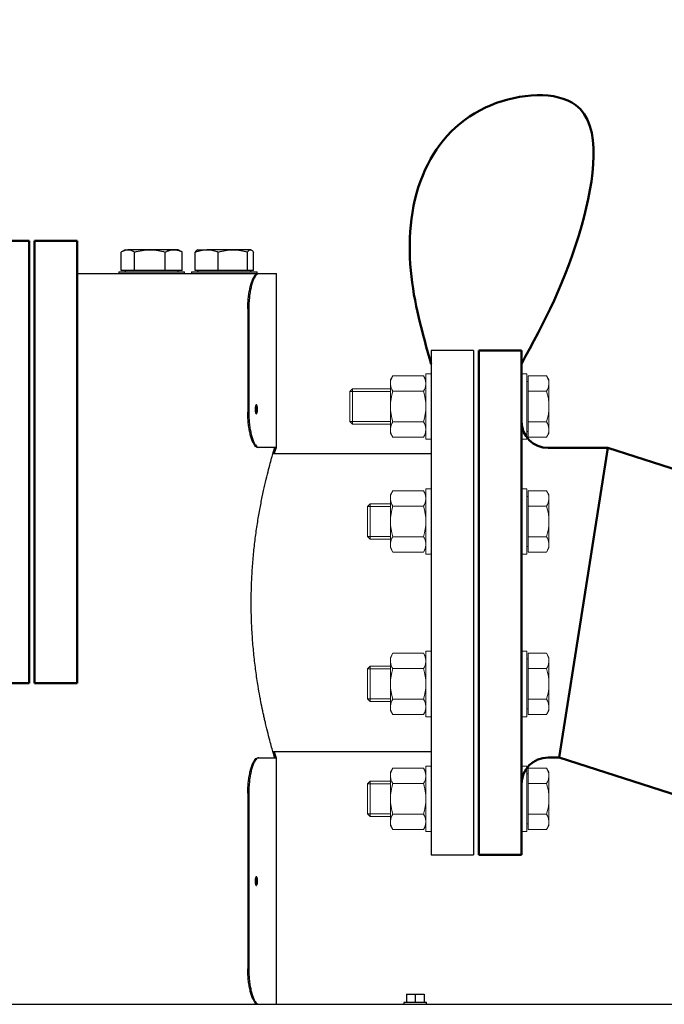
# Model space of a CAD drawing. Units: millimetres. Extents: x -9784 to 2096, y -2957 to 5443.
# Drawn here: x -7365 to -7001, y 3365 to 3922 of the extents above; entities that cross this region are included whole.
import ezdxf

# ---------------------------------------------------------------- set-up
doc = ezdxf.new("R2010")
doc.units = ezdxf.units.MM
doc.header["$LTSCALE"] = 10
for name, color, linetype, lineweight in [('AM_0', 7, 'Continuous', 50), ('AM_01', 153, 'Continuous', 25), ('AM_4', 1, 'Continuous', 18), ('AM_6', 2, 'Continuous', 35)]:
    doc.layers.add(name, color=color, linetype=linetype, lineweight=lineweight)

# ---------------------------------------------------------------- blocks, each defined once
blk = doc.blocks.new('Valvola sicurezza peso-leva DN100_retro')
at = {"layer": 'AM_0'}
for p, q in [((-10315.33, 5085.01), (-10347.33, 5085.01)), ((-10347.33, 5077.01), (-10347.33, 5085.01)), ((-10315.33, 5077.01), (-10315.33, 5085.01)), ((-10290.33, 5006.01), (-10290.33, 5085.01)), ((-10258.33, 5085.01), (-10290.33, 5085.01)), ((-10258.33, 5085.01), (-10258.33, 5006.01)), ((-10589.33, 5076.54), (-10589.33, 5065.54)), ((-10589.33, 5076.54), (-10559.33, 5076.54)), ((-10559.33, 5065.54), (-10559.33, 5076.54)), ((-10589.33, 5070.01), (-10634.33, 5070.01)), ((-10634.33, 5070.01), (-10634.33, 5040.01)), ((-10345.22, 5070.01), (-10559.33, 5070.01)), ((-10290.33, 5070.01), (-10317.44, 5070.01)), ((-10589.33, 5021.54), (-10589.33, 5065.54)), ((-10559.33, 5065.54), (-10559.33, 5021.54)), ((-10345.18, 5022.01), (-10345.18, 5069.01)), ((-10317.47, 5069.01), (-10317.47, 5022.01)), ((-10200.12, 5057.39), (-10258.33, 5067.65)), ((-10579.23, 5062.04), (-10584.14, 5053.54)), ((-10569.42, 5062.04), (-10579.23, 5062.04)), ((-10564.51, 5053.54), (-10569.42, 5062.04)), ((-10584.14, 5053.54), (-10579.23, 5045.04)), ((-10569.42, 5045.04), (-10564.51, 5053.54)), ((-10202.12, 5046.01), (-10200.12, 5057.39)), ((-10579.23, 5045.04), (-10569.42, 5045.04)), ((-10233.33, 4993.01), (-10233.33, 5046.01)), ((-10201.33, 5046.01), (-10233.33, 5046.01)), ((-10201.33, 5046.01), (-10201.33, 4993.01)), ((-10634.33, 5040.01), (-10589.33, 5040.01)), ((-10559.33, 5040.01), (-10345.18, 5040.01)), ((-10317.47, 5040.01), (-10290.33, 5040.01)), ((-10258.33, 5037.19), (-10233.33, 5032.78)), ((-10603.83, 5021.54), (-10603.83, 4889.54)), ((-10589.33, 5021.54), (-10603.83, 5021.54)), ((-10589.33, 5021.54), (-10559.33, 5021.54)), ((-10544.83, 5021.54), (-10559.33, 5021.54)), ((-10544.83, 4889.54), (-10544.83, 5021.54)), ((-10347.33, 5006.01), (-10347.33, 5014.01)), ((-10315.33, 5006.01), (-10315.33, 5014.01)), ((-10347.33, 5006.01), (-10315.33, 5006.01)), ((-10344.33, 4954.01), (-10344.33, 5006.01)), ((-10318.33, 4954.01), (-10318.33, 5006.01)), ((-10290.33, 5006.01), (-10258.33, 5006.01)), ((-10287.33, 4954.01), (-10287.33, 5006.01)), ((-10261.33, 4954.01), (-10261.33, 5006.01)), ((-10233.33, 4993.01), (-10201.33, 4993.01)), ((-10230.33, 4954.01), (-10230.33, 4993.01)), ((-10204.33, 4954.01), (-10204.33, 4993.01)), ((-10138.33, 4710.01), (-10138.33, 4960.01)), ((-10138.33, 4960.01), (-10114.33, 4960.01)), ((-10114.33, 4960.01), (-10114.33, 4710.01)), ((-10111.33, 4960.01), (-10111.33, 4710.01)), ((-10111.33, 4960.01), (-10087.33, 4960.01)), ((-10087.33, 4710.01), (-10087.33, 4960.01)), ((-10186.83, 4954.01), (-10361.83, 4954.01)), ((-10361.83, 4941.51), (-10361.83, 4954.01)), ((-10186.83, 4941.51), (-10186.83, 4954.01)), ((-10186.83, 4941.51), (-10361.83, 4941.51)), ((-10544.83, 4889.54), (-10603.83, 4889.54)), ((-10149.47, 4761.48), (-10186.95, 4757.19)), ((-10321.83, 4660.51), (-10321.83, 4712.48)), ((-10226.83, 4660.51), (-10226.83, 4712.48)), ((-10138.33, 4710.01), (-10114.33, 4710.01)), ((-10111.33, 4710.01), (-10087.33, 4710.01)), ((-10383.88, 4650.51), (-10163.88, 4650.51)), ((-10383.88, 4650.51), (-10383.88, 4628.51)), ((-10163.88, 4650.51), (-10163.88, 4630.51)), ((-10163.88, 4628.51), (-10383.88, 4628.51))]:
    blk.add_line(p, q, dxfattribs=at)
for centre, radius, start, end in [((-10279.05, 4853.31), 120.96, 133.1834, 233.1499), ((-10221.96, 4644.86), 298.72, 73.7424, 83.2466), ((-10148.33, 4751.55), 10, 0, 96.5387), ((-10331.83, 4660.51), 10, 270, 0), ((-10216.83, 4660.51), 10, 180, 270)]:
    blk.add_arc(centre, radius, start, end, dxfattribs=at)
for points, degree, knots in [([(-10345.18, 5069.01), (-10345.18, 5069.52), (-10345.21, 5070.05), (-10345.33, 5071.09), (-10345.42, 5071.61), (-10345.63, 5072.59), (-10345.76, 5073.06), (-10346.02, 5073.92), (-10346.16, 5074.32), (-10346.43, 5075.02), (-10346.56, 5075.35), (-10346.81, 5075.93), (-10346.93, 5076.18), (-10347.12, 5076.6), (-10347.2, 5076.75), (-10347.3, 5076.96), (-10347.33, 5077.01), (-10347.33, 5077.01)], 3, [0, 0, 0, 0, 1.539661, 1.539661, 3.079322, 3.079322, 4.618982, 4.618982, 6.158643, 6.158643, 7.694107, 7.694107, 9.22957, 9.22957, 10.765034, 10.765034, 12.300498, 12.300498, 12.300498, 12.300498]), ([(-10315.33, 5077.01), (-10315.33, 5077.01), (-10315.35, 5076.96), (-10315.45, 5076.75), (-10315.53, 5076.6), (-10315.72, 5076.18), (-10315.84, 5075.93), (-10316.09, 5075.35), (-10316.23, 5075.02), (-10316.49, 5074.32), (-10316.63, 5073.92), (-10316.9, 5073.06), (-10317.02, 5072.59), (-10317.24, 5071.61), (-10317.33, 5071.09), (-10317.44, 5070.05), (-10317.47, 5069.52), (-10317.47, 5069.01)], 3, [-12.300498, -12.300498, -12.300498, -12.300498, -10.765034, -10.765034, -9.22957, -9.22957, -7.694107, -7.694107, -6.158643, -6.158643, -4.618982, -4.618982, -3.079322, -3.079322, -1.539661, -1.539661, 0, 0, 0, 0]), ([(-10347.33, 5014.01), (-10347.33, 5014.01), (-10347.3, 5014.06), (-10347.2, 5014.27), (-10347.12, 5014.42), (-10346.93, 5014.83), (-10346.81, 5015.09), (-10346.56, 5015.67), (-10346.43, 5016), (-10346.16, 5016.7), (-10346.02, 5017.1), (-10345.76, 5017.96), (-10345.63, 5018.43), (-10345.42, 5019.41), (-10345.33, 5019.93), (-10345.21, 5020.97), (-10345.18, 5021.5), (-10345.18, 5022.01)], 3, [-12.300498, -12.300498, -12.300498, -12.300498, -10.765034, -10.765034, -9.22957, -9.22957, -7.694107, -7.694107, -6.158643, -6.158643, -4.618982, -4.618982, -3.079322, -3.079322, -1.539661, -1.539661, 0, 0, 0, 0]), ([(-10317.47, 5022.01), (-10317.47, 5021.5), (-10317.44, 5020.97), (-10317.33, 5019.93), (-10317.24, 5019.41), (-10317.02, 5018.43), (-10316.9, 5017.96), (-10316.63, 5017.1), (-10316.49, 5016.7), (-10316.23, 5016), (-10316.09, 5015.67), (-10315.84, 5015.09), (-10315.72, 5014.83), (-10315.53, 5014.42), (-10315.45, 5014.27), (-10315.35, 5014.06), (-10315.33, 5014.01), (-10315.33, 5014.01)], 3, [0, 0, 0, 0, 1.539661, 1.539661, 3.079322, 3.079322, 4.618982, 4.618982, 6.158643, 6.158643, 7.694107, 7.694107, 9.22957, 9.22957, 10.765034, 10.765034, 12.300498, 12.300498, 12.300498, 12.300498]), ([(-10186.95, 4757.19), (-10187.45, 4757.13), (-10187.95, 4757.06), (-10188.45, 4756.99), (-10188.95, 4756.91), (-10189.45, 4756.83), (-10189.94, 4756.74), (-10190.44, 4756.65), (-10190.93, 4756.55), (-10191.43, 4756.44), (-10191.92, 4756.33), (-10192.41, 4756.22), (-10192.9, 4756.09), (-10193.39, 4755.97), (-10193.87, 4755.84), (-10194.36, 4755.7), (-10194.84, 4755.55), (-10195.33, 4755.41), (-10195.81, 4755.25), (-10196.28, 4755.09), (-10196.76, 4754.93), (-10197.44, 4754.68), (-10198.12, 4754.43), (-10198.79, 4754.16), (-10199.46, 4753.88), (-10200.13, 4753.59), (-10200.79, 4753.29), (-10201.45, 4752.97), (-10202.1, 4752.65), (-10202.75, 4752.32), (-10203.39, 4751.97), (-10204.02, 4751.62), (-10204.65, 4751.26), (-10205.28, 4750.88), (-10205.9, 4750.5), (-10206.51, 4750.1), (-10207.11, 4749.7), (-10207.71, 4749.29), (-10208.3, 4748.87), (-10208.88, 4748.44), (-10209.46, 4748), (-10210.02, 4747.55), (-10210.58, 4747.1), (-10211.12, 4746.63), (-10211.67, 4746.16), (-10212.2, 4745.68), (-10212.73, 4745.19), (-10213.25, 4744.69), (-10213.76, 4744.18), (-10214.26, 4743.66), (-10214.76, 4743.14), (-10215.25, 4742.61), (-10215.73, 4742.07), (-10216.2, 4741.52), (-10216.66, 4740.97), (-10217.11, 4740.41), (-10217.55, 4739.84), (-10217.98, 4739.27), (-10218.41, 4738.69), (-10218.82, 4738.1), (-10219.23, 4737.51), (-10219.62, 4736.91), (-10220, 4736.3), (-10220.38, 4735.69), (-10220.75, 4735.07), (-10221.1, 4734.44), (-10221.45, 4733.81), (-10221.78, 4733.17), (-10222.11, 4732.53), (-10222.43, 4731.88), (-10222.73, 4731.23), (-10223.03, 4730.57), (-10223.31, 4729.91), (-10223.59, 4729.24), (-10223.85, 4728.57), (-10224.1, 4727.89), (-10224.34, 4727.21), (-10224.58, 4726.53), (-10224.79, 4725.85), (-10225, 4725.16), (-10225.2, 4724.47), (-10225.36, 4723.89), (-10225.51, 4723.3), (-10225.65, 4722.71), (-10225.78, 4722.12), (-10225.91, 4721.52), (-10226.03, 4720.93), (-10226.14, 4720.33), (-10226.24, 4719.73), (-10226.33, 4719.13), (-10226.42, 4718.53), (-10226.49, 4717.93), (-10226.56, 4717.32), (-10226.63, 4716.72), (-10226.68, 4716.11), (-10226.72, 4715.51), (-10226.76, 4714.9), (-10226.79, 4714.3), (-10226.81, 4713.69), (-10226.82, 4713.08), (-10226.83, 4712.48)], 1, [0, 0, 0.503155, 1.00631, 1.509465, 2.01262, 2.515776, 3.018931, 3.522086, 4.025241, 4.528396, 5.031551, 5.534706, 6.037861, 6.541016, 7.044172, 7.547327, 8.050482, 8.553637, 9.056792, 9.559947, 10.063102, 10.786499, 11.509897, 12.233294, 12.956691, 13.680088, 14.403486, 15.126883, 15.85028, 16.573677, 17.297075, 18.020472, 18.743869, 19.467266, 20.190664, 20.914061, 21.637458, 22.360855, 23.084252, 23.80765, 24.531047, 25.247748, 25.964448, 26.681149, 27.39785, 28.114551, 28.831252, 29.547952, 30.264653, 30.981354, 31.698055, 32.414755, 33.131456, 33.848157, 34.564858, 35.281558, 35.998259, 36.71496, 37.431661, 38.148362, 38.865062, 39.582002, 40.298943, 41.015883, 41.732823, 42.449763, 43.166703, 43.883643, 44.600584, 45.317524, 46.034464, 46.751404, 47.468344, 48.185284, 48.902224, 49.619165, 50.336105, 51.053045, 51.769985, 52.486925, 53.203865, 53.809009, 54.414153, 55.019297, 55.624441, 56.229585, 56.834729, 57.439873, 58.045017, 58.650161, 59.255305, 59.860449, 60.465594, 61.070738, 61.675882, 62.281026, 62.88617, 63.491314, 64.096458, 64.701602, 65.306746, 65.306746]), ([(-10321.85, 4713.99), (-10321.87, 4714.49), (-10321.9, 4715), (-10321.93, 4715.5), (-10321.97, 4716), (-10322.01, 4716.51), (-10322.06, 4717.01), (-10322.11, 4717.51), (-10322.17, 4718.01), (-10322.23, 4718.51), (-10322.3, 4719.01), (-10322.38, 4719.51), (-10322.46, 4720.01), (-10322.55, 4720.5), (-10322.64, 4721), (-10322.74, 4721.49), (-10322.84, 4721.99), (-10322.94, 4722.41)], 1, [1.509465, 1.509465, 2.01262, 2.515776, 3.018931, 3.522086, 4.025241, 4.528396, 5.031551, 5.534706, 6.037861, 6.541016, 7.044172, 7.547327, 8.050482, 8.553637, 9.056792, 9.559947, 9.997034, 9.997034])]:
    blk.add_open_spline(points, degree=degree, knots=knots, dxfattribs=at)
for points in [[(-10321.84, 4713.49), (-10321.85, 4713.99)], [(-10321.83, 4712.98), (-10321.84, 4713.49)], [(-10321.83, 4712.48), (-10321.83, 4712.98)]]:
    blk.add_open_spline(points, degree=1, dxfattribs=at)
blk = doc.blocks.new('flu_1')
at = {"layer": 'AM_0'}
for p, q in [((-24, -142.5), (-24, 142.5)), ((0, 142.5), (-24, 142.5)), ((0, 142.5), (0, -142.5)), ((-72.75, 87.5), (-152.5, 61.8)), ((-72.75, 87.5), (-59, 0)), ((-39, 87.5), (-72.75, 87.5)), ((-45.25, -87.5), (-59, 0)), ((-45.25, -87.5), (-213.16, -141.62)), ((-39, -87.5), (-45.25, -87.5)), ((0, -142.5), (-24, -142.5))]:
    blk.add_line(p, q, dxfattribs=at)
for centre, start, end in [((-39, 102.5), 270, 0), ((-39, -102.5), 0, 90)]:
    blk.add_arc(centre, 15, start, end, dxfattribs=at)
blk = doc.blocks.new('P-BNX3000')
at = {"layer": 'AM_0'}
blk.add_spline([(14478.52, -2355.18), (14512.57, -2276.63), (14509.17, -2208.81), (14461.38, -2208.81), (14424.16, -2245.24), (14416.01, -2302.32), (14427.52, -2355.18)], degree=3, dxfattribs=at)
at = {"layer": 'AM_01', "linetype": 'Continuous', "lineweight": 25}
for p, q in [((14252.39, -2302.27), (14252.39, -2291.91)), ((14252.4, -2302.27), (14252.4, -2291.91)), ((14254.68, -2290.57), (14252.95, -2291.57)), ((14254.68, -2290.57), (14256.21, -2290.57)), ((14268.67, -2290.57), (14256.21, -2290.57)), ((14260.02, -2302.27), (14260.02, -2291.91)), ((14282.13, -2290.57), (14268.67, -2290.57)), ((14277.31, -2302.27), (14277.31, -2291.91)), ((14284.68, -2290.57), (14282.13, -2290.57)), ((14286.41, -2291.57), (14284.68, -2290.57)), ((14286.96, -2291.91), (14286.39, -2291.61)), ((14286.96, -2302.27), (14286.96, -2291.91)), ((14286.96, -2302.27), (14286.96, -2291.91)), ((14294.33, -2302.27), (14294.33, -2291.91)), ((14295.74, -2290.57), (14295.44, -2290.74)), ((14295.74, -2290.57), (14300.83, -2290.57)), ((14315.53, -2290.57), (14300.83, -2290.57)), ((14307.32, -2302.27), (14307.32, -2291.91)), ((14325.45, -2290.57), (14315.53, -2290.57)), ((14323.74, -2302.27), (14323.74, -2291.91)), ((14325.74, -2290.57), (14325.45, -2290.57)), ((14326.04, -2290.74), (14325.74, -2290.57)), ((14327.15, -2302.27), (14327.15, -2291.91)), ((14251.18, -2303.07), (14251.18, -2304.07)), ((14251.18, -2303.07), (14288.18, -2303.07)), ((14252.4, -2302.27), (14252.39, -2302.27)), ((14256.21, -2302.27), (14252.4, -2302.27)), ((14254.68, -2302.27), (14254.68, -2303.07)), ((14260.02, -2302.27), (14256.21, -2302.27)), ((14268.67, -2302.27), (14260.02, -2302.27)), ((14277.31, -2302.27), (14268.67, -2302.27)), ((14282.13, -2302.27), (14277.31, -2302.27)), ((14286.96, -2302.27), (14282.13, -2302.27)), ((14284.68, -2303.07), (14284.68, -2302.27)), ((14286.96, -2302.27), (14286.96, -2302.27)), ((14288.18, -2304.07), (14288.18, -2303.07)), ((14292.24, -2303.07), (14292.24, -2304.07)), ((14292.24, -2303.07), (14329.24, -2303.07)), ((14300.83, -2302.27), (14294.33, -2302.27)), ((14295.74, -2302.27), (14295.74, -2303.07)), ((14307.32, -2302.27), (14300.83, -2302.27)), ((14315.53, -2302.27), (14307.32, -2302.27)), ((14323.74, -2302.27), (14315.53, -2302.27)), ((14325.45, -2302.27), (14323.74, -2302.27)), ((14327.15, -2302.27), (14325.45, -2302.27)), ((14325.74, -2303.07), (14325.74, -2302.27)), ((14329.24, -2304.07), (14329.24, -2303.07)), ((14227.57, -2304.07), (14340.13, -2304.07)), ((14329.7, -2304.07), (14330.27, -2304.07)), ((14340.13, -2402.42), (14340.13, -2304.07)), ((14324.54, -2324.07), (14323.97, -2324.07)), ((14323.97, -2324.07), (14323.97, -2382.42)), ((14324.54, -2324.07), (14324.54, -2382.42)), ((14451.52, -2347.57), (14427.52, -2347.57)), ((14427.52, -2347.57), (14427.52, -2632.57)), ((14451.52, -2347.57), (14451.52, -2632.57)), ((14323.97, -2382.42), (14324.54, -2382.42)), ((14328.8, -2383.24), (14328.93, -2383.16)), ((14330.27, -2402.42), (14329.7, -2402.42)), ((14340.13, -2402.42), (14330.27, -2402.42)), ((14338.99, -2402.88), (14339.04, -2402.42)), ((14427.52, -2405.92), (14338.11, -2405.92)), ((14338.11, -2574.22), (14427.52, -2574.22)), ((14329.7, -2577.71), (14330.27, -2577.71)), ((14330.27, -2577.71), (14340.13, -2577.71)), ((14340.13, -2717.07), (14340.13, -2577.71)), ((14324.54, -2597.71), (14323.97, -2597.71)), ((14323.97, -2597.71), (14323.97, -2697.07)), ((14324.54, -2597.71), (14324.54, -2697.07)), ((14427.52, -2632.57), (14451.52, -2632.57)), ((14328.8, -2649.89), (14328.93, -2649.81)), ((14323.97, -2697.07), (14324.54, -2697.07)), ((14413.52, -2711.27), (14413.52, -2716.07)), ((14413.52, -2711.27), (14418.52, -2711.27)), ((14418.52, -2711.27), (14418.52, -2716.07)), ((14418.52, -2711.27), (14423.52, -2711.27)), ((14423.52, -2711.27), (14423.52, -2716.07)), ((14043.02, -2717.07), (14973.02, -2717.07)), ((14412.12, -2716.07), (14412.12, -2717.07)), ((14424.92, -2716.07), (14412.12, -2716.07)), ((14424.92, -2717.07), (14424.92, -2716.07))]:
    blk.add_line(p, q, dxfattribs=at)
for points, knots in [([(14252.4, -2291.91), (14253.02, -2291.53), (14254.27, -2290.77), (14255.56, -2290.64), (14256.21, -2290.57)], [0, 0, 0, 0, 0.495452, 1, 1, 1, 1]), ([(14256.21, -2290.57), (14256.3, -2290.57), (14256.99, -2290.58), (14258.28, -2290.87), (14259.44, -2291.56), (14260.02, -2291.91)], [0, 0, 0, 0, 0.0701006, 0.530786, 1, 1, 1, 1]), ([(14260.02, -2291.91), (14261.43, -2291.53), (14264.26, -2290.77), (14267.19, -2290.64), (14268.67, -2290.57)], [0, 0, 0, 0, 0.495459, 1, 1, 1, 1]), ([(14268.67, -2290.57), (14268.87, -2290.57), (14270.42, -2290.58), (14273.35, -2290.87), (14275.98, -2291.56), (14277.31, -2291.91)], [0, 0, 0, 0, 0.070103, 0.53079, 1, 1, 1, 1]), ([(14277.31, -2291.91), (14277.9, -2291.62), (14279.1, -2291.05), (14280.73, -2290.63), (14281.74, -2290.58), (14282.13, -2290.57)], [0, 0, 0, 0, 0.378558, 0.76065, 1, 1, 1, 1]), ([(14282.13, -2290.57), (14282.76, -2290.61), (14284.04, -2290.7), (14285.65, -2291.26), (14286.61, -2291.73), (14286.96, -2291.91)], [0, 0, 0, 0, 0.386874, 0.779464, 1, 1, 1, 1]), ([(14294.33, -2291.91), (14295.38, -2291.53), (14297.51, -2290.77), (14299.71, -2290.64), (14300.83, -2290.57)], [0, 0, 0, 0, 0.495456, 1, 1, 1, 1]), ([(14295.44, -2290.77), (14295.29, -2290.87), (14294.91, -2291.09), (14294.54, -2291.61), (14294.33, -2291.91)], [0, 0, 0, 0, 0.4190043, 1, 1, 1, 1]), ([(14300.83, -2290.57), (14300.98, -2290.57), (14302.15, -2290.58), (14304.35, -2290.87), (14306.33, -2291.56), (14307.32, -2291.91)], [0, 0, 0, 0, 0.07011, 0.530796, 1, 1, 1, 1]), ([(14307.32, -2291.91), (14308.66, -2291.53), (14311.35, -2290.77), (14314.13, -2290.64), (14315.53, -2290.57)], [0, 0, 0, 0, 0.495459, 1, 1, 1, 1]), ([(14315.53, -2290.57), (14315.73, -2290.57), (14317.2, -2290.58), (14319.98, -2290.87), (14322.48, -2291.56), (14323.74, -2291.91)], [0, 0, 0, 0, 0.070107, 0.530791, 1, 1, 1, 1]), ([(14323.74, -2291.91), (14323.95, -2291.62), (14324.37, -2291.05), (14324.95, -2290.63), (14325.31, -2290.58), (14325.45, -2290.57)], [0, 0, 0, 0, 0.378552, 0.760647, 1, 1, 1, 1]), ([(14325.45, -2290.57), (14325.67, -2290.61), (14326.12, -2290.7), (14326.69, -2291.26), (14327.03, -2291.73), (14327.15, -2291.91)], [0, 0, 0, 0, 0.386866, 0.779463, 1, 1, 1, 1]), ([(14323.97, -2324.07), (14323.98, -2322.96), (14324.02, -2320.71), (14324.3, -2317.44), (14324.73, -2314.34), (14325.31, -2311.54), (14326.01, -2309.07), (14326.8, -2307.04), (14327.66, -2305.5), (14328.64, -2304.32), (14329.32, -2304.16), (14329.7, -2304.07)], [0, 0, 0, 0, 0.105815, 0.214695, 0.320511, 0.429395, 0.535187, 0.644049, 0.749761, 0.858538, 1, 1, 1, 1]), ([(14330.27, -2304.07), (14329.98, -2304.12), (14329.4, -2304.23), (14328.51, -2305.1), (14327.65, -2306.48), (14326.83, -2308.36), (14326.09, -2310.69), (14325.47, -2313.39), (14324.99, -2316.4), (14324.62, -2319.97), (14324.57, -2322.58), (14324.54, -2324.07)], [0, 0, 0, 0, 0.107331, 0.214662, 0.322006, 0.429346, 0.53656, 0.643774, 0.751047, 0.858315, 1, 1, 1, 1]), ([(14328.54, -2378.43), (14328.47, -2378.57), (14328.33, -2378.84), (14328.19, -2379.52), (14328.11, -2380.33), (14328.11, -2381.19), (14328.19, -2381.99), (14328.34, -2382.66), (14328.47, -2382.92), (14328.54, -2383.05)], [0, 0, 0, 0, 0.143908, 0.28761, 0.431128, 0.574159, 0.717416, 0.86071, 1, 1, 1, 1]), ([(14328.45, -2383.1), (14328.52, -2382.99), (14328.66, -2382.75), (14328.81, -2382.1), (14328.89, -2381.31), (14328.91, -2380.45), (14328.84, -2379.64), (14328.71, -2378.93), (14328.58, -2378.63), (14328.52, -2378.49)], [0, 0, 0, 0, 0.142849, 0.285653, 0.42854, 0.571406, 0.714253, 0.857213, 1, 1, 1, 1]), ([(14328.8, -2378.24), (14328.73, -2378.27), (14328.64, -2378.29), (14328.55, -2378.42), (14328.54, -2378.43)], [0, 0, 0, 0, 0.850072, 1, 1, 1, 1]), ([(14329.03, -2383.1), (14329.1, -2382.98), (14329.23, -2382.75), (14329.39, -2382.09), (14329.46, -2381.44), (14329.48, -2380.95), (14329.48, -2380.47), (14329.45, -2379.84), (14329.33, -2379.1), (14329.16, -2378.55), (14328.97, -2378.28), (14328.85, -2378.25), (14328.8, -2378.24)], [0, 0, 0, 0, 0.120483, 0.240794, 0.360932, 0.420255, 0.449834, 0.569469, 0.689121, 0.809103, 0.929206, 1, 1, 1, 1]), ([(14329.7, -2402.42), (14329.42, -2402.36), (14328.84, -2402.26), (14327.95, -2401.39), (14327.08, -2400.01), (14326.27, -2398.14), (14325.53, -2395.81), (14324.91, -2393.12), (14324.42, -2390.1), (14324.05, -2386.53), (14324, -2383.9), (14323.97, -2382.42)], [0, 0, 0, 0, 0.105802, 0.214668, 0.320472, 0.429349, 0.535034, 0.64378, 0.749519, 0.858317, 1, 1, 1, 1]), ([(14324.54, -2382.42), (14324.55, -2383.54), (14324.59, -2385.79), (14324.87, -2389.07), (14325.3, -2392.16), (14325.88, -2394.97), (14326.58, -2397.42), (14327.38, -2399.46), (14328.23, -2400.99), (14329.22, -2402.16), (14329.89, -2402.32), (14330.27, -2402.42)], [0, 0, 0, 0, 0.107346, 0.214695, 0.322045, 0.429394, 0.53672, 0.644049, 0.751292, 0.858538, 1, 1, 1, 1]), ([(14328.54, -2383.05), (14328.61, -2383.13), (14328.7, -2383.24), (14328.79, -2383.24), (14328.8, -2383.24)], [0, 0, 0, 0, 0.859379, 1, 1, 1, 1]), ([(14338.99, -2577.25), (14338.97, -2577.18), (14338.9, -2576.94), (14338.73, -2576.36), (14338.35, -2575.06), (14337.7, -2572.77), (14336.66, -2568.99), (14335.41, -2564.22), (14334.31, -2559.75), (14333.48, -2556.13), (14332.94, -2553.73), (14332.22, -2550.37), (14331.5, -2546.81), (14330.62, -2542.13), (14329.64, -2536.52), (14328.48, -2528.74), (14327.39, -2519.71), (14326.56, -2510.29), (14326.04, -2500.58), (14325.84, -2490.72), (14325.98, -2480.99), (14326.45, -2471.54), (14327.19, -2462.45), (14328.18, -2453.66), (14329.37, -2445.28), (14330.71, -2437.39), (14332.15, -2430.02), (14333.62, -2423.3), (14335.06, -2417.32), (14336.37, -2412.22), (14337.48, -2408.13), (14338.35, -2405.07), (14338.8, -2403.51), (14338.95, -2403.01), (14338.99, -2402.88)], [0, 0, 0, 0, 0.007022, 0.025571, 0.04412, 0.081261, 0.119229, 0.157319, 0.195293, 0.20929, 0.223287, 0.237284, 0.265295, 0.279293, 0.307304, 0.345285, 0.383385, 0.421358, 0.459391, 0.497556, 0.535586, 0.57196, 0.60845, 0.64483, 0.681753, 0.718787, 0.755714, 0.79418, 0.832765, 0.871227, 0.909953, 0.948807, 0.987525, 1, 1, 1, 1]), ([(14338.42, -2405.92), (14338.47, -2405.73), (14338.75, -2404.77), (14339.09, -2403.69), (14339.43, -2402.64), (14339.49, -2402.49), (14339.52, -2402.42)], [0, 0, 0, 0, 0.07392, 0.391964, 0.694845, 1, 1, 1, 1]), ([(14339.01, -2405.92), (14339.16, -2405.41), (14339.51, -2404.26), (14339.83, -2403.23), (14340.06, -2402.56), (14340.1, -2402.47), (14340.12, -2402.42)], [0, 0, 0, 0, 0.233823, 0.529723, 0.764336, 1, 1, 1, 1]), ([(14339.52, -2577.71), (14339.52, -2577.71), (14339.5, -2577.68), (14339.4, -2577.41), (14339.1, -2576.49), (14338.63, -2574.93), (14338.42, -2574.22)], [0, 0, 0, 0, 0.050579, 0.252979, 0.658281, 1, 1, 1, 1]), ([(14340.12, -2577.71), (14340.12, -2577.71), (14340.1, -2577.68), (14340.03, -2577.5), (14339.87, -2577.02), (14339.63, -2576.24), (14339.37, -2575.4), (14339.12, -2574.56), (14339.02, -2574.22)], [0, 0, 0, 0, 0.050279, 0.251464, 0.452645, 0.653831, 0.855013, 1, 1, 1, 1]), ([(14323.97, -2597.71), (14323.98, -2596.6), (14324.02, -2594.36), (14324.3, -2591.09), (14324.73, -2587.99), (14325.31, -2585.18), (14326.01, -2582.72), (14326.8, -2580.69), (14327.66, -2579.14), (14328.64, -2577.97), (14329.32, -2577.81), (14329.7, -2577.71)], [0, 0, 0, 0, 0.105812, 0.214695, 0.320511, 0.429396, 0.535185, 0.64405, 0.749762, 0.858537, 1, 1, 1, 1]), ([(14330.27, -2577.71), (14329.98, -2577.77), (14329.4, -2577.88), (14328.51, -2578.75), (14327.65, -2580.13), (14326.83, -2582.01), (14326.09, -2584.34), (14325.47, -2587.04), (14324.99, -2590.05), (14324.62, -2593.62), (14324.57, -2596.23), (14324.54, -2597.71)], [0, 0, 0, 0, 0.107331, 0.214663, 0.322007, 0.429347, 0.536559, 0.643777, 0.751047, 0.858318, 1, 1, 1, 1]), ([(14339.04, -2577.71), (14339.04, -2577.66), (14339.03, -2577.36), (14339, -2577.3), (14338.99, -2577.25)], [0, 0, 0, 0, 0.156293, 1, 1, 1, 1]), ([(14328.54, -2645.08), (14328.47, -2645.22), (14328.33, -2645.48), (14328.19, -2646.17), (14328.11, -2646.98), (14328.11, -2647.83), (14328.19, -2648.63), (14328.34, -2649.31), (14328.47, -2649.57), (14328.54, -2649.7)], [0, 0, 0, 0, 0.143914, 0.287599, 0.431136, 0.574167, 0.717414, 0.860716, 1, 1, 1, 1]), ([(14328.45, -2649.75), (14328.52, -2649.63), (14328.66, -2649.4), (14328.81, -2648.74), (14328.89, -2647.96), (14328.91, -2647.1), (14328.84, -2646.28), (14328.71, -2645.57), (14328.58, -2645.28), (14328.52, -2645.13)], [0, 0, 0, 0, 0.1428482, 0.2856447, 0.4285315, 0.5714174, 0.7142539, 0.8572131, 1, 1, 1, 1]), ([(14328.8, -2644.89), (14328.73, -2644.91), (14328.64, -2644.94), (14328.55, -2645.06), (14328.54, -2645.08)], [0, 0, 0, 0, 0.850072, 1, 1, 1, 1]), ([(14329.03, -2649.75), (14329.1, -2649.63), (14329.23, -2649.39), (14329.39, -2648.74), (14329.46, -2648.09), (14329.48, -2647.6), (14329.48, -2647.11), (14329.45, -2646.49), (14329.33, -2645.75), (14329.16, -2645.2), (14328.97, -2644.93), (14328.85, -2644.9), (14328.8, -2644.89)], [0, 0, 0, 0, 0.120482, 0.240793, 0.360931, 0.420246, 0.449824, 0.569476, 0.68912, 0.809102, 0.929207, 1, 1, 1, 1]), ([(14328.54, -2649.7), (14328.61, -2649.78), (14328.7, -2649.88), (14328.79, -2649.89), (14328.8, -2649.89)], [0, 0, 0, 0, 0.859379, 1, 1, 1, 1]), ([(14329.7, -2717.07), (14329.42, -2717.01), (14328.84, -2716.9), (14327.95, -2716.04), (14327.08, -2714.66), (14326.27, -2712.79), (14325.53, -2710.45), (14324.91, -2707.76), (14324.42, -2704.75), (14324.05, -2701.18), (14324, -2698.55), (14323.97, -2697.07)], [0, 0, 0, 0, 0.105802, 0.214668, 0.320471, 0.429349, 0.535033, 0.643778, 0.749517, 0.858318, 1, 1, 1, 1]), ([(14324.54, -2697.07), (14324.55, -2698.19), (14324.59, -2700.44), (14324.87, -2703.72), (14325.3, -2706.8), (14325.88, -2709.62), (14326.58, -2712.07), (14327.38, -2714.11), (14328.23, -2715.64), (14329.22, -2716.81), (14329.89, -2716.97), (14330.27, -2717.07)], [0, 0, 0, 0, 0.10735, 0.214697, 0.322044, 0.429395, 0.536721, 0.64405, 0.751292, 0.858538, 1, 1, 1, 1])]:
    blk.add_open_spline(points, degree=3, knots=knots, dxfattribs=at)
at = {"layer": 'AM_4'}
for p, q in [((14405.87, -2361.87), (14404.52, -2364.2)), ((14404.52, -2364.2), (14404.52, -2394.2)), ((14423.18, -2361.87), (14405.87, -2361.87)), ((14423.18, -2361.87), (14424.52, -2364.2)), ((14424.52, -2364.2), (14424.52, -2360.7)), ((14424.52, -2360.7), (14427.52, -2360.7)), ((14424.52, -2364.2), (14424.52, -2394.2)), ((14478.52, -2360.7), (14481.52, -2360.7)), ((14481.52, -2360.7), (14481.52, -2397.7)), ((14482.32, -2365.1), (14481.52, -2365.1)), ((14482.32, -2365.1), (14482.32, -2361.87)), ((14492.68, -2361.87), (14482.32, -2361.87)), ((14482.32, -2393.3), (14482.32, -2365.1)), ((14492.68, -2361.87), (14494.02, -2364.2)), ((14494.02, -2364.2), (14494.02, -2394.2)), ((14383.06, -2369.2), (14381.52, -2370.73)), ((14404.52, -2369.2), (14383.06, -2369.2)), ((14383.06, -2389.2), (14383.06, -2369.2)), ((14423.18, -2370.54), (14405.87, -2370.54)), ((14492.68, -2370.54), (14482.32, -2370.54)), ((14404.52, -2370.73), (14381.52, -2370.73)), ((14381.52, -2387.67), (14381.52, -2370.73)), ((14404.52, -2387.67), (14381.52, -2387.67)), ((14381.52, -2387.67), (14383.06, -2389.2)), ((14404.52, -2389.2), (14383.06, -2389.2)), ((14423.18, -2387.86), (14405.87, -2387.86)), ((14492.68, -2387.86), (14482.32, -2387.86)), ((14405.87, -2396.52), (14404.52, -2394.2)), ((14423.18, -2396.52), (14405.87, -2396.52)), ((14423.18, -2396.52), (14424.52, -2394.2)), ((14424.52, -2397.7), (14424.52, -2394.2)), ((14427.52, -2397.7), (14424.52, -2397.7)), ((14481.52, -2397.7), (14478.52, -2397.7)), ((14482.32, -2393.3), (14481.52, -2393.3)), ((14482.32, -2396.52), (14482.32, -2393.3)), ((14492.68, -2396.52), (14482.32, -2396.52)), ((14492.68, -2396.52), (14494.02, -2394.2)), ((14424.52, -2429.14), (14424.52, -2425.64)), ((14424.52, -2425.64), (14427.52, -2425.64)), ((14478.52, -2425.64), (14481.52, -2425.64)), ((14481.52, -2425.64), (14481.52, -2462.64)), ((14405.87, -2426.82), (14404.52, -2429.14)), ((14404.52, -2429.14), (14404.52, -2459.14)), ((14423.18, -2426.82), (14405.87, -2426.82)), ((14423.18, -2426.82), (14424.52, -2429.14)), ((14424.52, -2429.14), (14424.52, -2459.14)), ((14482.32, -2430.04), (14481.52, -2430.04)), ((14482.32, -2430.04), (14482.32, -2426.82)), ((14492.68, -2426.82), (14482.32, -2426.82)), ((14482.32, -2458.24), (14482.32, -2430.04)), ((14492.68, -2426.82), (14494.02, -2429.14)), ((14494.02, -2429.14), (14494.02, -2459.14)), ((14393.06, -2434.14), (14391.52, -2435.68)), ((14404.52, -2435.68), (14391.52, -2435.68)), ((14391.52, -2452.61), (14391.52, -2435.68)), ((14404.52, -2434.14), (14393.06, -2434.14)), ((14393.06, -2454.14), (14393.06, -2434.14)), ((14423.18, -2435.48), (14405.87, -2435.48)), ((14492.68, -2435.48), (14482.32, -2435.48)), ((14404.52, -2452.61), (14391.52, -2452.61)), ((14391.52, -2452.61), (14393.06, -2454.14)), ((14404.52, -2454.14), (14393.06, -2454.14)), ((14423.18, -2452.81), (14405.87, -2452.81)), ((14492.68, -2452.81), (14482.32, -2452.81)), ((14405.87, -2461.47), (14404.52, -2459.14)), ((14423.18, -2461.47), (14424.52, -2459.14)), ((14424.52, -2462.64), (14424.52, -2459.14)), ((14482.32, -2458.24), (14481.52, -2458.24)), ((14482.32, -2461.47), (14482.32, -2458.24)), ((14492.68, -2461.47), (14494.02, -2459.14)), ((14423.18, -2461.47), (14405.87, -2461.47)), ((14427.52, -2462.64), (14424.52, -2462.64)), ((14481.52, -2462.64), (14478.52, -2462.64)), ((14492.68, -2461.47), (14482.32, -2461.47)), ((14405.87, -2518.66), (14404.52, -2520.99)), ((14423.18, -2518.66), (14405.87, -2518.66)), ((14423.18, -2518.66), (14424.52, -2520.99)), ((14424.52, -2520.99), (14424.52, -2517.49)), ((14424.52, -2517.49), (14427.52, -2517.49)), ((14478.52, -2517.49), (14481.52, -2517.49)), ((14481.52, -2517.49), (14481.52, -2554.49)), ((14482.32, -2521.89), (14482.32, -2518.66)), ((14492.68, -2518.66), (14482.32, -2518.66)), ((14492.68, -2518.66), (14494.02, -2520.99)), ((14393.06, -2525.99), (14391.52, -2527.52)), ((14404.52, -2525.99), (14393.06, -2525.99)), ((14393.06, -2545.99), (14393.06, -2525.99)), ((14404.52, -2520.99), (14404.52, -2550.99)), ((14424.52, -2520.99), (14424.52, -2550.99)), ((14482.32, -2521.89), (14481.52, -2521.89)), ((14482.32, -2550.09), (14482.32, -2521.89)), ((14494.02, -2520.99), (14494.02, -2550.99)), ((14404.52, -2527.52), (14391.52, -2527.52)), ((14391.52, -2544.45), (14391.52, -2527.52)), ((14423.18, -2527.32), (14405.87, -2527.32)), ((14492.68, -2527.32), (14482.32, -2527.32)), ((14404.52, -2544.45), (14391.52, -2544.45)), ((14391.52, -2544.45), (14393.06, -2545.99)), ((14404.52, -2545.99), (14393.06, -2545.99)), ((14423.18, -2544.65), (14405.87, -2544.65)), ((14492.68, -2544.65), (14482.32, -2544.65)), ((14405.87, -2553.31), (14404.52, -2550.99)), ((14423.18, -2553.31), (14405.87, -2553.31)), ((14423.18, -2553.31), (14424.52, -2550.99)), ((14424.52, -2554.49), (14424.52, -2550.99)), ((14482.32, -2550.09), (14481.52, -2550.09)), ((14482.32, -2553.31), (14482.32, -2550.09)), ((14492.68, -2553.31), (14482.32, -2553.31)), ((14492.68, -2553.31), (14494.02, -2550.99)), ((14427.52, -2554.49), (14424.52, -2554.49)), ((14481.52, -2554.49), (14478.52, -2554.49)), ((14405.87, -2583.61), (14404.52, -2585.93)), ((14404.52, -2585.93), (14404.52, -2615.93)), ((14423.18, -2583.61), (14405.87, -2583.61)), ((14423.18, -2583.61), (14424.52, -2585.93)), ((14424.52, -2585.93), (14424.52, -2582.43)), ((14424.52, -2582.43), (14427.52, -2582.43)), ((14424.52, -2585.93), (14424.52, -2615.93)), ((14478.52, -2582.43), (14481.52, -2582.43)), ((14481.52, -2582.43), (14481.52, -2619.43)), ((14482.32, -2586.83), (14481.52, -2586.83)), ((14482.32, -2586.83), (14482.32, -2583.61)), ((14492.68, -2583.61), (14482.32, -2583.61)), ((14482.32, -2615.03), (14482.32, -2586.83)), ((14492.68, -2583.61), (14494.02, -2585.93)), ((14494.02, -2585.93), (14494.02, -2615.93)), ((14393.06, -2590.93), (14391.52, -2592.46)), ((14404.52, -2592.46), (14391.52, -2592.46)), ((14391.52, -2609.4), (14391.52, -2592.46)), ((14404.52, -2590.93), (14393.06, -2590.93)), ((14393.06, -2610.93), (14393.06, -2590.93)), ((14423.18, -2592.27), (14405.87, -2592.27)), ((14492.68, -2592.27), (14482.32, -2592.27)), ((14404.52, -2609.4), (14391.52, -2609.4)), ((14391.52, -2609.4), (14393.06, -2610.93)), ((14423.18, -2609.59), (14405.87, -2609.59)), ((14492.68, -2609.6), (14482.32, -2609.6)), ((14404.52, -2610.93), (14393.06, -2610.93)), ((14482.32, -2615.03), (14481.52, -2615.03)), ((14482.32, -2618.26), (14482.32, -2615.03)), ((14405.87, -2618.26), (14404.52, -2615.93)), ((14423.18, -2618.26), (14405.87, -2618.26)), ((14423.18, -2618.26), (14424.52, -2615.93)), ((14424.52, -2619.43), (14424.52, -2615.93)), ((14427.52, -2619.43), (14424.52, -2619.43)), ((14481.52, -2619.43), (14478.52, -2619.43)), ((14492.68, -2618.26), (14482.32, -2618.26)), ((14492.68, -2618.26), (14494.02, -2615.93))]:
    blk.add_line(p, q, dxfattribs=at)
for centre, radius, start, end in [((14412.18, -2366.21), 7.66, 154.4385, 214.4385), ((14416.87, -2366.21), 7.66, 325.5615, 25.5615), ((14486.37, -2366.2), 7.66, 325.5531, 25.5531), ((14433.15, -2379.2), 28.62, 162.383, 197.617), ((14395.9, -2379.2), 28.62, 342.383, 17.617), ((14465.39, -2379.2), 28.64, 342.3875, 17.6125), ((14412.18, -2392.19), 7.66, 145.5615, 205.5615), ((14416.87, -2392.19), 7.66, 334.4385, 34.4385), ((14486.37, -2392.19), 7.66, 334.4469, 34.4469), ((14412.18, -2431.15), 7.66, 154.4385, 214.4385), ((14416.87, -2431.15), 7.66, 325.5615, 25.5615), ((14486.37, -2431.15), 7.66, 325.5531, 25.5531), ((14433.15, -2444.14), 28.62, 162.383, 197.617), ((14395.9, -2444.14), 28.62, 342.383, 17.617), ((14465.39, -2444.14), 28.64, 342.3875, 17.6125), ((14412.18, -2457.14), 7.66, 145.5615, 205.5615), ((14416.87, -2457.14), 7.66, 334.4385, 34.4385), ((14486.37, -2457.14), 7.66, 334.4469, 34.4469), ((14412.18, -2522.99), 7.66, 154.4385, 214.4385), ((14416.87, -2522.99), 7.66, 325.5615, 25.5615), ((14486.37, -2522.99), 7.66, 325.5531, 25.5531), ((14433.15, -2535.99), 28.62, 162.383, 197.617), ((14395.9, -2535.99), 28.62, 342.383, 17.617), ((14465.39, -2535.99), 28.64, 342.3875, 17.6125), ((14412.18, -2548.98), 7.66, 145.5615, 205.5615), ((14416.87, -2548.98), 7.66, 334.4385, 34.4385), ((14486.37, -2548.98), 7.66, 334.4469, 34.4469), ((14412.18, -2587.94), 7.66, 154.4385, 214.4385), ((14416.87, -2587.94), 7.66, 325.5615, 25.5615), ((14486.37, -2587.94), 7.66, 325.5531, 25.5531), ((14433.15, -2600.93), 28.62, 162.383, 197.617), ((14395.9, -2600.93), 28.62, 342.383, 17.617), ((14465.39, -2600.93), 28.64, 342.3875, 17.6125), ((14412.18, -2613.92), 7.66, 145.5615, 205.5615), ((14416.87, -2613.92), 7.66, 334.4385, 34.4385), ((14486.37, -2613.93), 7.66, 334.4469, 34.4469)]:
    blk.add_arc(centre, radius, start, end, dxfattribs=at)
at = {"layer": 'AM_0', "xscale": -1}
blk.add_blockref('flu_1', (14454.52, -2490.07), dxfattribs=at)
at = {"layer": 'AM_6'}
blk.add_blockref('Valvola sicurezza peso-leva DN100_retro', (24314.9, -7245.57), dxfattribs=at)

msp = doc.modelspace()

# ---------------------------------------------------------------- block references
at = {"layer": 'AM_6'}
msp.add_blockref('P-BNX3000', (-21560.24, 6082.34), dxfattribs=at)

doc.saveas('drawing.dxf')
